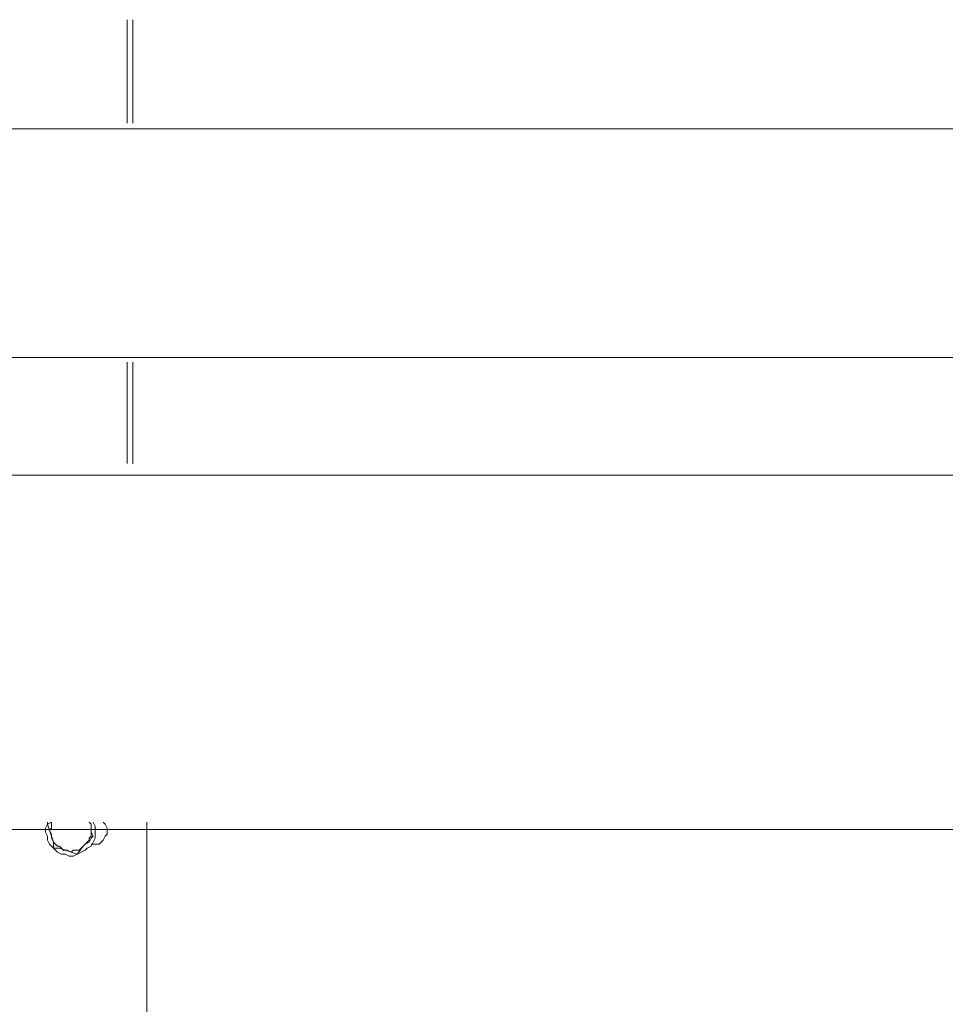
# Model space of a CAD drawing. Units: inches. Extents: x -638 to 8174, y -14 to 4293.
# Drawn here: x 2616 to 2911, y 912 to 1225 of the extents above; entities that cross this region are included whole.
import ezdxf

# ---------------------------------------------------------------- set-up
doc = ezdxf.new("R2010")
doc.units = ezdxf.units.IN
doc.header["$MEASUREMENT"] = 0
doc.layers.add('Livello 1', color=7, linetype='Continuous')

msp = doc.modelspace()

# ---------------------------------------------------------------- linework, layer by layer
at = {"layer": 'Livello 1', "color": 7, "lineweight": 5}
for points in [[(2650.41, 1192.35), (2650.41, 1225.25)], [(2652.28, 1192.35), (2652.28, 1225.23)], [(2013.3, 1190.54), (3242.84, 1190.54)], [(2017.39, 1117.89), (3222.04, 1117.89)], [(2650.41, 1084.1), (2650.41, 1116.35)], [(2652.28, 1084.08), (2652.28, 1116.35)], [(2029.05, 1080.44), (3213.31, 1080.44)], [(2026.39, 967.77), (3228.3, 967.77)], [(2625.09, 970.1), (2625.09, 969.43), (2624.46, 968.2), (2624.46, 966.88), (2625.09, 965.67), (2625.09, 964.39), (2625.7, 963.11), (2626.36, 962.51), (2627.64, 961.23), (2628.25, 960.56), (2629.52, 959.93), (2630.8, 959.93), (2632.03, 959.33), (2633.31, 959.33), (2634.56, 959.93), (2635.84, 960.56), (2637.11, 961.23), (2637.72, 961.88), (2639, 962.51), (2639.61, 963.78), (2640.27, 964.99), (2640.27, 967.57)], [(2625.09, 969.43), (2626.36, 970.1)], [(2626.36, 965.67), (2626.36, 965.67), (2625.72, 967.57), (2625.09, 969.43)], [(2626.36, 970.1), (2626.36, 968.2), (2625.72, 967.57), (2626.36, 966.32), (2626.36, 965.67)], [(2637.11, 963.11), (2637.72, 963.78), (2638.35, 964.39), (2638.35, 964.99), (2639, 965.67), (2639, 969.43)], [(2638.35, 970.1), (2639, 969.41)], [(2639, 969.43), (2638.35, 970.1)], [(2639, 969.43), (2639, 966.88), (2639.61, 965.67)], [(2639.64, 963.11), (2641.53, 963.11), (2642.19, 963.78), (2642.8, 964.41), (2643.45, 965.67), (2644.08, 966.31), (2644.08, 968.2), (2643.45, 969.41), (2642.8, 970.1)], [(2640.29, 967.57), (2640.29, 968.84), (2639.64, 970.1)], [(2656.73, 970.1), (2656.73, 657.61)], [(2626.97, 961.88), (2626.97, 963.78), (2626.36, 965.67)], [(2626.36, 965.67), (2626.36, 964.99), (2626.97, 963.78), (2627.62, 963.11), (2628.25, 962.51), (2628.89, 962.51), (2629.52, 961.88), (2630.13, 961.23), (2630.78, 961.23)], [(2639.64, 965.67), (2639.02, 964.99), (2638.35, 963.78), (2637.09, 963.11)], [(2630.78, 961.23), (2630.78, 961.23), (2628.89, 961.88), (2626.97, 961.88)], [(2630.78, 961.23), (2631.39, 961.23), (2632.68, 960.56), (2633.31, 961.23), (2635.21, 961.23), (2635.82, 961.88), (2636.47, 962.51), (2637.09, 963.11)], [(2634.58, 959.94), (2632.66, 960.56), (2630.78, 961.23)], [(2637.11, 963.11), (2636.45, 962.51), (2634.56, 959.94)], [(2639, 963.11), (2639.61, 963.11)]]:
    msp.add_lwpolyline(points, dxfattribs=at)

doc.saveas('drawing.dxf')
